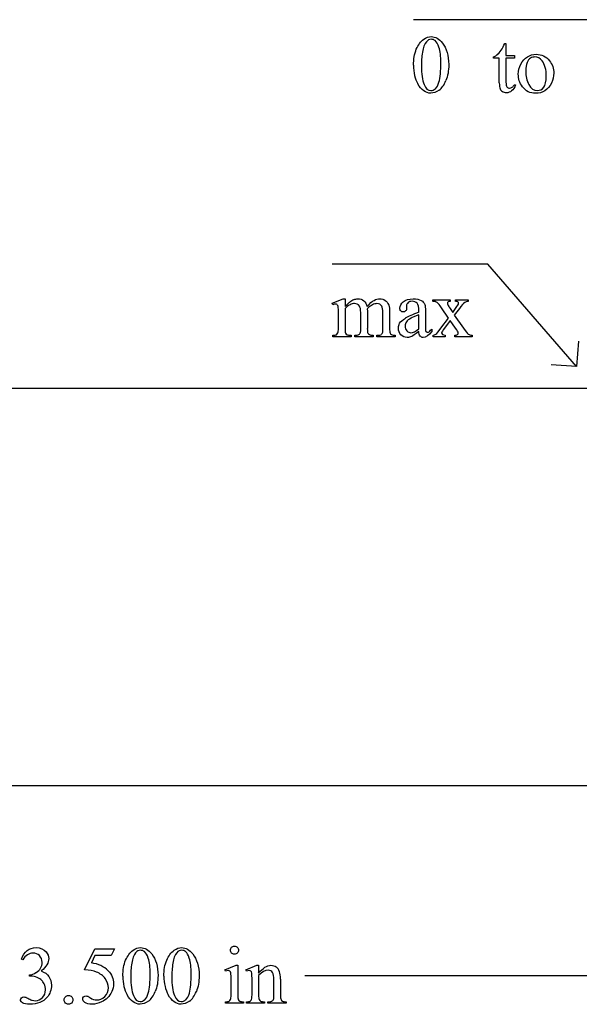
# Model space of a CAD drawing. Units: inches. Extents: x 0.21 to 8.51, y -2.36 to 4.
# Drawn here: x 4.35 to 5.5, y 1.99 to 4 of the extents above; entities that cross this region are included whole.
import ezdxf

# ---------------------------------------------------------------- set-up
doc = ezdxf.new("R2010")
doc.units = ezdxf.units.IN
doc.header["$MEASUREMENT"] = 0
doc.layers.add('MM377 v1_0', color=7, linetype='Continuous')

msp = doc.modelspace()

# ---------------------------------------------------------------- linework, layer by layer
at = {"layer": 'MM377 v1_0'}
for p, q in [((6.016, 4.002), (5.157, 4.002)), ((5.3433, 3.9537), (5.3458, 3.9537)), ((5.3458, 3.9537), (5.3458, 3.9291)), ((5.3204, 3.9233), (5.3204, 3.926)), ((5.3323, 3.9233), (5.3204, 3.9233)), ((5.3323, 3.8729), (5.3323, 3.9233)), ((5.3458, 3.9291), (5.3633, 3.9291)), ((5.3633, 3.9233), (5.3458, 3.9233)), ((5.3458, 3.9233), (5.3458, 3.8747)), ((5.3633, 3.9291), (5.3633, 3.9233)), ((5.3624, 3.8689), (5.3656, 3.8689)), ((5.309, 3.503), (4.991, 3.503)), ((5.49, 3.294), (5.309, 3.503)), ((4.991, 3.4231), (5.0136, 3.4323)), ((4.9922, 3.4202), (4.991, 3.4231)), ((5.0136, 3.4323), (5.0171, 3.4323)), ((5.0171, 3.4323), (5.0171, 3.4163)), ((5.1427, 3.4181), (5.1428, 3.4134)), ((5.1968, 3.4301), (5.2321, 3.4301)), ((5.1968, 3.427), (5.1968, 3.4301)), ((5.2321, 3.4301), (5.2321, 3.427)), ((5.2431, 3.4301), (5.2685, 3.4301)), ((5.2431, 3.427), (5.2431, 3.4301)), ((5.2685, 3.4301), (5.2685, 3.427)), ((5.0036, 3.372), (5.0036, 3.4007)), ((5.0171, 3.4122), (5.0171, 3.372)), ((5.0492, 3.372), (5.0492, 3.4043)), ((5.0627, 3.4122), (5.0625, 3.4113)), ((5.0625, 3.4113), (5.0627, 3.4078)), ((5.0627, 3.4078), (5.0627, 3.372)), ((5.0945, 3.372), (5.0945, 3.4043)), ((5.1081, 3.4043), (5.1081, 3.372)), ((5.1679, 3.4048), (5.1679, 3.4077)), ((5.1679, 3.3712), (5.1679, 3.3998)), ((5.1814, 3.4066), (5.1814, 3.3811)), ((5.2288, 3.393), (5.2145, 3.4137)), ((5.2317, 3.4127), (5.237, 3.4042)), ((5.237, 3.4042), (5.2431, 3.4127)), ((5.2506, 3.4127), (5.2403, 3.399)), ((5.2403, 3.399), (5.259, 3.3721)), ((5.2131, 3.3721), (5.2288, 3.393)), ((5.2321, 3.3882), (5.2201, 3.3721)), ((5.2431, 3.3721), (5.2321, 3.3882)), ((4.9922, 3.355), (4.9922, 3.358)), ((5.0293, 3.358), (5.0293, 3.355)), ((5.037, 3.355), (5.037, 3.358)), ((5.0749, 3.358), (5.0749, 3.355)), ((5.0824, 3.355), (5.0824, 3.358)), ((5.0824, 3.358), (5.0839, 3.358)), ((5.1194, 3.358), (5.1194, 3.355)), ((5.1943, 3.3704), (5.1943, 3.3658)), ((5.1974, 3.355), (5.1974, 3.358)), ((5.2219, 3.358), (5.2219, 3.355)), ((5.2411, 3.355), (5.2411, 3.358)), ((5.2765, 3.358), (5.2765, 3.355)), ((5.0293, 3.355), (4.9922, 3.355)), ((5.0749, 3.355), (5.037, 3.355)), ((5.1194, 3.355), (5.0824, 3.355)), ((5.2219, 3.355), (5.1974, 3.355)), ((5.2765, 3.355), (5.2411, 3.355)), ((5.4937, 3.3457), (5.49, 3.294)), ((5.49, 3.294), (5.4383, 3.2977)), ((0.213, 3.25), (5.614, 3.25)), ((3.9977, 2.439), (6.375, 2.439)), ((4.4849, 2.0626), (4.5062, 2.1058)), ((4.5062, 2.0919), (4.499, 2.0769)), ((4.5062, 2.1058), (4.5461, 2.1058)), ((4.5397, 2.0919), (4.5062, 2.0919)), ((4.5461, 2.1058), (4.5397, 2.0919)), ((4.3586, 2.0833), (4.3559, 2.0847)), ((4.7718, 2.0628), (4.7944, 2.072)), ((4.7944, 2.072), (4.798, 2.072)), ((4.798, 2.072), (4.798, 2.0116)), ((4.8145, 2.0628), (4.8371, 2.072)), ((4.8371, 2.072), (4.8406, 2.072)), ((4.8406, 2.072), (4.8406, 2.0561)), ((4.3728, 2.0498), (4.3728, 2.0523)), ((4.3755, 2.0498), (4.3728, 2.0498)), ((4.773, 2.0598), (4.7718, 2.0628)), ((4.8157, 2.0598), (4.8145, 2.0628)), ((4.8406, 2.0512), (4.8406, 2.0116)), ((4.9352, 2.051), (6.375, 2.051)), ((4.7844, 2.0116), (4.7844, 2.0406)), ((4.8271, 2.0116), (4.8271, 2.0395)), ((4.8717, 2.0116), (4.8717, 2.0424)), ((4.8852, 2.0437), (4.8852, 2.0116)), ((4.773, 1.9947), (4.773, 1.9976)), ((4.8094, 1.9947), (4.773, 1.9947)), ((4.8094, 1.9976), (4.8094, 1.9947)), ((4.8157, 1.9947), (4.8157, 1.9976)), ((4.8157, 1.9976), (4.8174, 1.9976)), ((4.8529, 1.9947), (4.8157, 1.9947)), ((4.8529, 1.9976), (4.8529, 1.9947)), ((4.8596, 1.9976), (4.8611, 1.9976)), ((4.8596, 1.9947), (4.8596, 1.9976)), ((4.8967, 1.9947), (4.8596, 1.9947)), ((4.8967, 1.9976), (4.8967, 1.9947))]:
    msp.add_line(p, q, dxfattribs=at)
for centre, major_axis, ratio, start_param, end_param in [((-2.9001, -21.9086), (-8.0972, -25.8702), 0.020164, 3.112543, 3.133151), ((16.8545, -20.1561), (11.6658, -24.1174), 0.024304, 3.152032, 3.177444), ((3.0015, 7.572), (2.3223, -3.6442), 0.098148, 0.017113, 0.046756), ((85.1676, 19.0925), (79.9914, 15.2197), 0.046871, 3.125376, 3.132675), ((104.6841, 76.0218), (99.5146, 72.1566), 0.021917, 3.125703, 3.139099), ((136.9623, 200.5523), (-131.7693, -196.7018), 0.011646, 6.265802, 6.275065), ((-36.2104, 103.8853), (-41.4142, 100.0301), 0.015659, 3.145133, 3.15731), ((7.3555, 8.8232), (2.0186, 4.9656), 0.02769, 3.07358, 3.114828), ((7.1285, 5.5695), (1.792, 1.7125), 0.070413, 3.116184, 3.162047), ((4.4673, 2.0506), (-0.533, -1.3702), 0.041656, 3.078062, 3.127598), ((5.9402, 1.2407), (-0.9056, 2.1897), 0.108824, 6.28228, 6.317933), ((-1.787, -9.6295), (-6.8309, -13.0494), 0.020558, 3.102339, 3.130466), ((4.1968, 1.6502), (-0.8831, -1.7709), 0.046095, 3.20239, 3.267298), ((3.1006, 0.6108), (-2.105, -2.8137), 0.056996, 3.144204, 3.184207), ((6.8419, -0.5038), (1.6393, -3.9292), 0.017797, 3.056407, 3.11436), ((5.842, 3.0764), (0.6151, -0.3488), 0.058189, 3.039346, 3.120249), ((3.904, 2.5016), (1.3442, 0.9237), 0.042765, 0.011478, 0.062153), ((20.4272, 6.3503), (15.2932, 2.9641), 0.010973, 3.072837, 3.11081), ((-4.8894, 6.8727), (9.8901, -3.5123), 0.013128, 6.246236, 6.271324), ((3.1488, 11.2877), (1.8526, -7.9264), 0.011506, 0.015302, 0.049191), ((7.7058, 4.0751), (2.6855, 0.715), 0.02054, 3.163041, 3.218587), ((5.4895, 6.2511), (-0.4254, -2.8894), 0.012136, 6.200934, 6.264426), ((6.7566, 4.0469), (1.6931, 0.6843), 0.053575, 3.143981, 3.186291), ((6.8911, 4.0474), (1.8259, 0.6866), 0.034216, 3.171628, 3.232336), ((4.3504, 4.4447), (0.7411, -1.0848), 0.06523, 0.000564, 0.05415), ((5.0623, 3.872), (0.0317, -0.5084), 0.011381, 0.037706, 0.180493), ((8.0363, 4.6916), (2.9256, 1.3308), 0.029555, 3.162829, 3.206474), ((6.0874, 4.4478), (-0.9006, -1.0837), 0.010815, 0.032353, 0.116677), ((4.0223, 5.3235), (1.1794, -1.9641), 0.067619, 6.254381, 6.289762), ((16.3446, -22.0155), (11.6658, -24.1174), 0.024304, 3.152032, 3.177444), ((-53.2513, -60.4349), (57.7829, 62.4974), 0.024096, 6.282009, 6.299674), ((-4.1471, -91.1529), (-8.5254, -93.2026), 0.017989, 3.135679, 3.143238), ((-0.5036, 4.2025), (4.8997, -2.1347), 0.060197, 6.239691, 6.277838), ((4.1229, 0.4495), (-0.6582, -1.611), 0.039299, 3.084584, 3.129182), ((-7.4456, -23.906), (-12.3114, -25.9664), 0.014692, 3.110615, 3.13141), ((-4.7301, -19.1072), (9.6044, 21.1773), 0.02353, 6.259499, 6.278868), ((-4.2758, -24.6011), (9.1556, 26.6643), 0.011806, 6.248815, 6.268656), ((1.1043, -15.8805), (-3.2888, -17.9241), 0.020431, 3.112759, 3.128478), ((45.2147, 31.4713), (40.639, 29.4654), 0.034301, 3.116728, 3.137691), ((45.2987, 31.4713), (40.639, 29.4654), 0.034301, 3.116728, 3.137691), ((0.6237, 11.341), (3.9812, -9.3411), 0.034439, 0.010409, 0.044322), ((-96.4954, 245.737), (-101.1054, 243.7411), 0.010034, 3.143854, 3.151654), ((0.7076, 11.341), (3.9812, -9.3411), 0.034439, 0.010409, 0.044322), ((-96.4115, 245.737), (-101.1054, 243.7411), 0.010034, 3.143854, 3.151654), ((3.9177, 3.5469), (0.8626, -1.5482), 0.057539, 0.000335, 0.042784), ((7.5293, 2.7148), (2.6855, 0.715), 0.02054, 3.163041, 3.218587), ((-8.7585, 18.2366), (13.6272, -16.2372), 0.018154, 6.282359, 6.296019)]:
    msp.add_ellipse(centre, major_axis=major_axis, ratio=ratio, start_param=start_param, end_param=end_param, dxfattribs=at)
for points, knots in [([(5.157, 3.9089), (5.157, 3.9216), (5.1589, 3.9325), (5.1666, 3.9508), (5.1716, 3.9576), (5.178, 3.9621)], [0, 0, 0, 0, 1, 1, 2, 2, 2, 2]), ([(5.178, 3.9621), (5.1829, 3.9656), (5.188, 3.9674), (5.1932, 3.9674), (5.2017, 3.9674), (5.2094, 3.9631), (5.2162, 3.9544)], [2, 2, 2, 2, 3, 3, 3, 4, 4, 4, 4]), ([(5.2012, 3.9593), (5.199, 3.9611), (5.1963, 3.962), (5.1931, 3.962), (5.1894, 3.962), (5.1861, 3.9603), (5.1832, 3.957)], [7, 7, 7, 7, 8, 8, 8, 9, 9, 9, 9]), ([(5.209, 3.8745), (5.2115, 3.8839), (5.2128, 3.8971), (5.2128, 3.9142), (5.2128, 3.9269), (5.2115, 3.9375), (5.2089, 3.946)], [4, 4, 4, 4, 5, 5, 5, 6, 6, 6, 6]), ([(5.2162, 3.9544), (5.2246, 3.9436), (5.2289, 3.929), (5.2289, 3.9106), (5.2289, 3.8977), (5.227, 3.8868), (5.2233, 3.8778)], [4, 4, 4, 4, 5, 5, 5, 6, 6, 6, 6]), ([(5.4048, 3.926), (5.4019, 3.926), (5.399, 3.9251), (5.3931, 3.9217), (5.3908, 3.9186), (5.389, 3.9143)], [0, 0, 0, 0, 1, 1, 2, 2, 2, 2]), ([(5.3795, 3.8652), (5.3738, 3.8728), (5.371, 3.8814), (5.371, 3.8908), (5.371, 3.8977), (5.3727, 3.9045), (5.3761, 3.9113)], [6, 6, 6, 6, 7, 7, 7, 8, 8, 8, 8]), ([(5.4347, 3.9183), (5.4405, 3.911), (5.4435, 3.9025), (5.4435, 3.8929), (5.4435, 3.8862), (5.4419, 3.8794), (5.4354, 3.8657), (5.431, 3.8605), (5.4197, 3.8535), (5.4134, 3.8517), (5.4064, 3.8517), (5.3951, 3.8517), (5.3861, 3.8562), (5.3795, 3.8652)], [1, 1, 1, 1, 2, 2, 2, 3, 3, 4, 4, 5, 5, 5, 6, 6, 6, 6]), ([(5.389, 3.9143), (5.3872, 3.91), (5.3863, 3.9045), (5.3863, 3.8977), (5.3863, 3.8868), (5.3884, 3.8773), (5.3928, 3.8694)], [2, 2, 2, 2, 3, 3, 3, 4, 4, 4, 4]), ([(5.4231, 3.8641), (5.4265, 3.8685), (5.4282, 3.876), (5.4282, 3.8866), (5.4282, 3.9), (5.4254, 3.9104), (5.4196, 3.9181)], [6, 6, 6, 6, 7, 7, 7, 8, 8, 8, 8]), ([(5.2091, 3.8582), (5.2033, 3.8541), (5.1978, 3.852), (5.1924, 3.852), (5.1818, 3.852), (5.173, 3.8583), (5.1659, 3.8708)], [7, 7, 7, 7, 8, 8, 8, 9, 9, 9, 9]), ([(5.1787, 3.8694), (5.1818, 3.8613), (5.1865, 3.8572), (5.1926, 3.8572), (5.1956, 3.8572), (5.1987, 3.8585), (5.2018, 3.8612)], [1, 1, 1, 1, 2, 2, 2, 3, 3, 3, 3]), ([(5.3656, 3.8689), (5.3637, 3.8636), (5.361, 3.8595), (5.354, 3.8541), (5.3504, 3.8528), (5.3467, 3.8528), (5.3442, 3.8528), (5.3417, 3.8535), (5.3393, 3.8549)], [5, 5, 5, 5, 6, 6, 7, 7, 7, 8, 8, 8, 8]), ([(5.3479, 3.8648), (5.3493, 3.8631), (5.3511, 3.8623), (5.3532, 3.8623), (5.355, 3.8623), (5.3568, 3.8628), (5.3585, 3.864)], [1, 1, 1, 1, 2, 2, 2, 3, 3, 3, 3]), ([(5.3928, 3.8694), (5.3971, 3.8615), (5.4028, 3.8575), (5.41, 3.8575), (5.4152, 3.8575), (5.4196, 3.8597), (5.4231, 3.8641)], [4, 4, 4, 4, 5, 5, 5, 6, 6, 6, 6]), ([(5.0011, 3.4204), (5.0003, 3.421), (4.9991, 3.4214), (4.9977, 3.4214), (4.9962, 3.4214), (4.9944, 3.421), (4.9922, 3.4202)], [56, 56, 56, 56, 57, 57, 57, 58, 58, 58, 58]), ([(5.0465, 3.4175), (5.0441, 3.4209), (5.0407, 3.4227), (5.0364, 3.4227), (5.0334, 3.4227), (5.0305, 3.4219), (5.0276, 3.4203)], [40, 40, 40, 40, 41, 41, 41, 42, 42, 42, 42]), ([(5.0348, 3.4306), (5.0376, 3.4317), (5.0404, 3.4323), (5.0432, 3.4323), (5.0479, 3.4323), (5.0519, 3.4309), (5.0587, 3.4255), (5.061, 3.4215), (5.0621, 3.4163)], [2, 2, 2, 2, 3, 3, 3, 4, 4, 5, 5, 5, 5]), ([(5.0923, 3.4172), (5.0901, 3.4207), (5.0867, 3.4225), (5.082, 3.4225), (5.0791, 3.4225), (5.0762, 3.4217), (5.0733, 3.4203)], [23, 23, 23, 23, 24, 24, 24, 25, 25, 25, 25]), ([(5.0764, 3.4292), (5.0803, 3.4313), (5.0842, 3.4323), (5.0883, 3.4323), (5.0923, 3.4323), (5.0959, 3.4313), (5.099, 3.4292)], [6, 6, 6, 6, 7, 7, 7, 8, 8, 8, 8]), ([(5.1428, 3.4134), (5.1428, 3.4108), (5.1422, 3.4089), (5.1396, 3.4062), (5.1379, 3.4055), (5.1359, 3.4055), (5.1338, 3.4055), (5.1322, 3.4062), (5.1296, 3.409), (5.129, 3.411), (5.129, 3.4134), (5.129, 3.4181), (5.1314, 3.4225), (5.141, 3.4303), (5.1478, 3.4323), (5.1564, 3.4323), (5.1631, 3.4323), (5.1686, 3.4312), (5.1728, 3.4289)], [13, 13, 13, 13, 14, 14, 15, 15, 15, 16, 16, 17, 17, 17, 18, 18, 19, 19, 19, 20, 20, 20, 20]), ([(5.1679, 3.4077), (5.1679, 3.4152), (5.1667, 3.4203), (5.162, 3.4259), (5.1585, 3.4273), (5.154, 3.4273), (5.1505, 3.4273), (5.1478, 3.4264), (5.1458, 3.4245)], [8, 8, 8, 8, 9, 9, 10, 10, 10, 11, 11, 11, 11]), ([(5.2274, 3.4259), (5.2265, 3.4251), (5.2261, 3.4241), (5.2261, 3.4229), (5.2261, 3.4215), (5.227, 3.4195), (5.229, 3.4168)], [1, 1, 1, 1, 2, 2, 2, 3, 3, 3, 3]), ([(5.2431, 3.4127), (5.2471, 3.4181), (5.249, 3.4215), (5.249, 3.4229), (5.249, 3.4241), (5.2486, 3.4251), (5.2476, 3.4259)], [6, 6, 6, 6, 7, 7, 7, 8, 8, 8, 8]), ([(5.1312, 3.3588), (5.1278, 3.3623), (5.1261, 3.367), (5.1261, 3.3728), (5.1261, 3.3765), (5.1269, 3.3796), (5.1286, 3.3823)], [3, 3, 3, 3, 4, 4, 4, 5, 5, 5, 5]), ([(5.1427, 3.3853), (5.1408, 3.3826), (5.1399, 3.3798), (5.1399, 3.3766), (5.1399, 3.3727), (5.1411, 3.3694), (5.1434, 3.3669)], [2, 2, 2, 2, 3, 3, 3, 4, 4, 4, 4]), ([(5.0171, 3.372), (5.0171, 3.3671), (5.0175, 3.3639), (5.0188, 3.3609), (5.0199, 3.3598), (5.0212, 3.3591)], [44, 44, 44, 44, 45, 45, 46, 46, 46, 46]), ([(5.037, 3.358), (5.0411, 3.358), (5.044, 3.3585), (5.0471, 3.3604), (5.0482, 3.3619), (5.0488, 3.3639)], [35, 35, 35, 35, 36, 36, 37, 37, 37, 37]), ([(5.1534, 3.3555), (5.1505, 3.3541), (5.1473, 3.3535), (5.144, 3.3535), (5.1388, 3.3535), (5.1345, 3.3552), (5.1312, 3.3588)], [1, 1, 1, 1, 2, 2, 2, 3, 3, 3, 3]), ([(5.1434, 3.3669), (5.1458, 3.3643), (5.1485, 3.363), (5.1515, 3.363), (5.1557, 3.363), (5.1611, 3.3657), (5.1679, 3.3712)], [4, 4, 4, 4, 5, 5, 5, 6, 6, 6, 6]), ([(5.1943, 3.3658), (5.1882, 3.3576), (5.1823, 3.3535), (5.1768, 3.3535), (5.1741, 3.3535), (5.172, 3.3545), (5.1704, 3.3563)], [29, 29, 29, 29, 30, 30, 30, 31, 31, 31, 31]), ([(5.1832, 3.3647), (5.1838, 3.3641), (5.1845, 3.3639), (5.1854, 3.3639), (5.1862, 3.3639), (5.187, 3.3641), (5.1877, 3.3644)], [25, 25, 25, 25, 26, 26, 26, 27, 27, 27, 27]), ([(5.2201, 3.3721), (5.2164, 3.3672), (5.2145, 3.3642), (5.2145, 3.3633), (5.2145, 3.362), (5.2151, 3.3608), (5.2176, 3.3587), (5.2194, 3.3581), (5.2219, 3.358)], [26, 26, 26, 26, 27, 27, 27, 28, 28, 29, 29, 29, 29]), ([(5.2468, 3.3596), (5.2479, 3.3604), (5.2484, 3.3614), (5.2484, 3.3626), (5.2484, 3.3639), (5.2466, 3.3671), (5.2431, 3.3721)], [22, 22, 22, 22, 23, 23, 23, 24, 24, 24, 24]), ([(4.7853, 2.097), (4.7837, 2.0987), (4.7829, 2.1006), (4.7829, 2.1029), (4.7829, 2.1052), (4.7837, 2.1072), (4.7853, 2.1088), (4.7869, 2.1104), (4.7889, 2.1112), (4.7912, 2.1112)], [5, 5, 5, 5, 6, 6, 6, 7, 7, 7, 8, 8, 8, 8]), ([(4.7912, 2.1112), (4.7935, 2.1112), (4.7955, 2.1104), (4.7971, 2.1088), (4.7987, 2.1072), (4.7995, 2.1052), (4.7995, 2.1029), (4.7995, 2.1006), (4.7987, 2.0987), (4.7971, 2.097), (4.7955, 2.0954), (4.7935, 2.0946), (4.7912, 2.0946), (4.7889, 2.0946), (4.787, 2.0954), (4.7853, 2.097)], [0, 0, 0, 0, 1, 1, 1, 2, 2, 2, 3, 3, 3, 4, 4, 4, 5, 5, 5, 5]), ([(4.393, 2.0917), (4.3894, 2.0952), (4.3851, 2.0969), (4.3798, 2.0969), (4.3713, 2.0969), (4.3643, 2.0924), (4.3586, 2.0833)], [29, 29, 29, 29, 30, 30, 30, 31, 31, 31, 31]), ([(4.3679, 2.102), (4.3727, 2.1061), (4.3787, 2.1081), (4.386, 2.1081), (4.3949, 2.1081), (4.4017, 2.1052), (4.4064, 2.0994)], [1, 1, 1, 1, 2, 2, 2, 3, 3, 3, 3]), ([(4.3953, 2.0662), (4.3973, 2.0698), (4.3983, 2.0738), (4.3983, 2.0781), (4.3983, 2.0837), (4.3965, 2.0883), (4.393, 2.0917)], [27, 27, 27, 27, 28, 28, 28, 29, 29, 29, 29]), ([(4.4064, 2.0994), (4.4101, 2.0951), (4.4119, 2.0905), (4.4119, 2.0856), (4.4119, 2.0775), (4.4068, 2.0691), (4.3966, 2.0605)], [3, 3, 3, 3, 4, 4, 4, 5, 5, 5, 5]), ([(4.5632, 2.0496), (4.5632, 2.0623), (4.5651, 2.0732), (4.5728, 2.0915), (4.5778, 2.0983), (4.5842, 2.1028)], [0, 0, 0, 0, 1, 1, 2, 2, 2, 2]), ([(4.5842, 2.1028), (4.5891, 2.1063), (4.5942, 2.1081), (4.5994, 2.1081), (4.6079, 2.1081), (4.6156, 2.1037), (4.6224, 2.0951)], [2, 2, 2, 2, 3, 3, 3, 4, 4, 4, 4]), ([(4.6074, 2.1), (4.6052, 2.1018), (4.6025, 2.1027), (4.5993, 2.1027), (4.5956, 2.1027), (4.5923, 2.101), (4.5894, 2.0977)], [7, 7, 7, 7, 8, 8, 8, 9, 9, 9, 9]), ([(4.6224, 2.0951), (4.6308, 2.0843), (4.6351, 2.0697), (4.6351, 2.0513), (4.6351, 2.0384), (4.6332, 2.0275), (4.6295, 2.0184)], [4, 4, 4, 4, 5, 5, 5, 6, 6, 6, 6]), ([(4.6471, 2.0496), (4.6471, 2.0623), (4.649, 2.0732), (4.6567, 2.0915), (4.6617, 2.0983), (4.6681, 2.1028)], [0, 0, 0, 0, 1, 1, 2, 2, 2, 2]), ([(4.6681, 2.1028), (4.673, 2.1063), (4.6781, 2.1081), (4.6833, 2.1081), (4.6918, 2.1081), (4.6995, 2.1037), (4.7063, 2.0951)], [2, 2, 2, 2, 3, 3, 3, 4, 4, 4, 4]), ([(4.6914, 2.1), (4.6891, 2.1018), (4.6864, 2.1027), (4.6832, 2.1027), (4.6795, 2.1027), (4.6762, 2.101), (4.6733, 2.0977)], [7, 7, 7, 7, 8, 8, 8, 9, 9, 9, 9]), ([(4.7063, 2.0951), (4.7147, 2.0843), (4.719, 2.0697), (4.719, 2.0513), (4.719, 2.0384), (4.7171, 2.0275), (4.7134, 2.0184)], [4, 4, 4, 4, 5, 5, 5, 6, 6, 6, 6]), ([(4.6152, 2.0152), (4.6177, 2.0246), (4.619, 2.0378), (4.619, 2.0549), (4.619, 2.0676), (4.6177, 2.0782), (4.6151, 2.0866)], [4, 4, 4, 4, 5, 5, 5, 6, 6, 6, 6]), ([(4.6991, 2.0152), (4.7016, 2.0246), (4.7029, 2.0378), (4.7029, 2.0549), (4.7029, 2.0676), (4.7016, 2.0782), (4.699, 2.0866)], [4, 4, 4, 4, 5, 5, 5, 6, 6, 6, 6]), ([(4.8406, 2.0561), (4.8494, 2.0667), (4.8578, 2.072), (4.8658, 2.072), (4.8699, 2.072), (4.8734, 2.0709), (4.8764, 2.0689)], [0, 0, 0, 0, 1, 1, 1, 2, 2, 2, 2]), ([(4.5334, 2.0608), (4.5406, 2.0534), (4.5443, 2.0446), (4.5443, 2.0346), (4.5443, 2.0287), (4.5431, 2.0233), (4.5383, 2.0134), (4.5353, 2.0092), (4.5317, 2.0057)], [1, 1, 1, 1, 2, 2, 2, 3, 3, 4, 4, 4, 4]), ([(4.7819, 2.06), (4.7811, 2.0607), (4.78, 2.0611), (4.7785, 2.0611), (4.777, 2.0611), (4.7751, 2.0606), (4.773, 2.0598)], [12, 12, 12, 12, 13, 13, 13, 14, 14, 14, 14]), ([(4.8246, 2.06), (4.8238, 2.0607), (4.8226, 2.0611), (4.8212, 2.0611), (4.8197, 2.0611), (4.8179, 2.0606), (4.8157, 2.0598)], [32, 32, 32, 32, 33, 33, 33, 34, 34, 34, 34]), ([(4.869, 2.0572), (4.8673, 2.0603), (4.8643, 2.0619), (4.8601, 2.0619), (4.8536, 2.0619), (4.8471, 2.0583), (4.8406, 2.0512)], [17, 17, 17, 17, 18, 18, 18, 19, 19, 19, 19]), ([(4.399, 2.0063), (4.4032, 2.0106), (4.4052, 2.0157), (4.4052, 2.0216), (4.4052, 2.026), (4.4043, 2.0302), (4.4023, 2.0343)], [18, 18, 18, 18, 19, 19, 19, 20, 20, 20, 20]), ([(4.4121, 2.049), (4.4156, 2.044), (4.4173, 2.0382), (4.4173, 2.0315), (4.4173, 2.0219), (4.4143, 2.0135), (4.4082, 2.0065)], [6, 6, 6, 6, 7, 7, 7, 8, 8, 8, 8]), ([(4.5264, 2.0084), (4.5312, 2.0132), (4.5336, 2.0191), (4.5336, 2.0261), (4.5336, 2.0328), (4.5315, 2.0391), (4.5271, 2.0449)], [14, 14, 14, 14, 15, 15, 15, 16, 16, 16, 16]), ([(4.4458, 1.995), (4.444, 1.9968), (4.4432, 1.999), (4.4432, 2.0015), (4.4432, 2.004), (4.444, 2.0062), (4.4476, 2.0097), (4.4497, 2.0106), (4.4522, 2.0106)], [5, 5, 5, 5, 6, 6, 6, 7, 7, 8, 8, 8, 8]), ([(4.4522, 2.0106), (4.4548, 2.0106), (4.457, 2.0097), (4.4587, 2.0079), (4.4605, 2.0061), (4.4613, 2.004), (4.4613, 1.999), (4.4605, 1.9968), (4.4587, 1.995), (4.4569, 1.9933), (4.4548, 1.9924), (4.4497, 1.9924), (4.4476, 1.9933), (4.4458, 1.995)], [0, 0, 0, 0, 1, 1, 1, 2, 2, 3, 3, 3, 4, 4, 5, 5, 5, 5]), ([(4.6153, 1.9988), (4.6095, 1.9947), (4.6039, 1.9927), (4.5986, 1.9927), (4.588, 1.9927), (4.5792, 1.999), (4.5721, 2.0115)], [7, 7, 7, 7, 8, 8, 8, 9, 9, 9, 9]), ([(4.5849, 2.0101), (4.588, 2.0019), (4.5927, 1.9979), (4.5988, 1.9979), (4.6018, 1.9979), (4.6048, 1.9992), (4.608, 2.0019)], [1, 1, 1, 1, 2, 2, 2, 3, 3, 3, 3]), ([(4.6992, 1.9988), (4.6934, 1.9947), (4.6879, 1.9927), (4.6825, 1.9927), (4.6719, 1.9927), (4.6631, 1.999), (4.656, 2.0115)], [7, 7, 7, 7, 8, 8, 8, 9, 9, 9, 9]), ([(4.6688, 2.0101), (4.6719, 2.0019), (4.6766, 1.9979), (4.6827, 1.9979), (4.6857, 1.9979), (4.6888, 1.9992), (4.6919, 2.0019)], [1, 1, 1, 1, 2, 2, 2, 3, 3, 3, 3]), ([(4.3582, 1.9955), (4.3555, 1.9974), (4.3542, 1.9994), (4.3542, 2.0015), (4.3542, 2.0031), (4.3548, 2.0045), (4.3561, 2.0057)], [10, 10, 10, 10, 11, 11, 11, 12, 12, 12, 12]), ([(4.3561, 2.0057), (4.3574, 2.0069), (4.3589, 2.0075), (4.3607, 2.0075), (4.3621, 2.0075), (4.3635, 2.0072), (4.3649, 2.0068)], [12, 12, 12, 12, 13, 13, 13, 14, 14, 14, 14]), ([(4.4082, 2.0065), (4.4002, 1.9973), (4.3886, 1.9927), (4.3735, 1.9927), (4.366, 1.9927), (4.3609, 1.9936), (4.3582, 1.9955)], [8, 8, 8, 8, 9, 9, 9, 10, 10, 10, 10]), ([(4.378, 2.0007), (4.38, 2.0001), (4.3822, 1.9998), (4.3845, 1.9998), (4.3901, 1.9998), (4.3949, 2.002), (4.399, 2.0063)], [16, 16, 16, 16, 17, 17, 17, 18, 18, 18, 18]), ([(4.5197, 1.9972), (4.5134, 1.9942), (4.507, 1.9927), (4.5003, 1.9927), (4.4937, 1.9927), (4.4888, 1.9938), (4.4828, 1.9984), (4.4813, 2.0009), (4.4813, 2.0036), (4.4813, 2.0051), (4.4819, 2.0065), (4.4831, 2.0077)], [5, 5, 5, 5, 6, 6, 6, 7, 7, 8, 8, 8, 9, 9, 9, 9]), ([(4.4831, 2.0077), (4.4844, 2.0088), (4.486, 2.0094), (4.4879, 2.0094), (4.4893, 2.0094), (4.4906, 2.0092), (4.4916, 2.0088)], [9, 9, 9, 9, 10, 10, 10, 11, 11, 11, 11]), ([(4.4971, 2.0054), (4.5012, 2.0026), (4.5053, 2.0012), (4.5095, 2.0012), (4.5159, 2.0012), (4.5215, 2.0036), (4.5264, 2.0084)], [12, 12, 12, 12, 13, 13, 13, 14, 14, 14, 14]), ([(4.8864, 2.002), (4.887, 2.0006), (4.8879, 1.9995), (4.8906, 1.998), (4.8931, 1.9976), (4.8967, 1.9976)], [6, 6, 6, 6, 7, 7, 8, 8, 8, 8])]:
    msp.add_open_spline(points, degree=3, knots=knots, dxfattribs=at)
for points in [[(5.338, 3.9423), (5.3393, 3.9444), (5.341, 3.9482), (5.3433, 3.9537)], [(5.3204, 3.926), (5.3234, 3.9272), (5.3265, 3.9293), (5.3296, 3.9321)], [(5.3761, 3.9113), (5.3796, 3.9181), (5.3841, 3.9232), (5.3896, 3.9264)], [(5.3896, 3.9264), (5.3952, 3.9297), (5.4011, 3.9313), (5.4073, 3.9313)], [(5.4196, 3.9181), (5.4157, 3.9233), (5.4108, 3.926), (5.4048, 3.926)], [(5.4073, 3.9313), (5.4187, 3.9313), (5.4278, 3.927), (5.4347, 3.9183)], [(5.2018, 3.8612), (5.205, 3.8638), (5.2074, 3.8683), (5.209, 3.8745)], [(5.3458, 3.8747), (5.3458, 3.8698), (5.3465, 3.8665), (5.3479, 3.8648)], [(5.3585, 3.864), (5.3602, 3.8651), (5.3615, 3.8667), (5.3624, 3.8689)], [(5.0036, 3.4007), (5.0036, 3.4089), (5.0034, 3.4142), (5.0029, 3.4166)], [(5.0171, 3.4163), (5.0226, 3.4218), (5.0258, 3.4249), (5.0268, 3.4257)], [(5.0276, 3.4203), (5.0231, 3.4179), (5.0196, 3.4152), (5.0171, 3.4122)], [(5.0621, 3.4163), (5.0678, 3.4229), (5.0725, 3.4272), (5.0764, 3.4292)], [(5.0945, 3.4043), (5.0945, 3.4104), (5.0938, 3.4147), (5.0923, 3.4172)], [(5.099, 3.4292), (5.102, 3.4272), (5.1045, 3.4238), (5.1063, 3.4192)], [(5.1063, 3.4192), (5.1075, 3.416), (5.1081, 3.411), (5.1081, 3.4043)], [(5.1458, 3.4245), (5.1437, 3.4226), (5.1427, 3.4205), (5.1427, 3.4181)], [(5.1728, 3.4289), (5.176, 3.4272), (5.1784, 3.4246), (5.18, 3.421)], [(5.18, 3.421), (5.1809, 3.4186), (5.1814, 3.4138), (5.1814, 3.4066)], [(5.229, 3.4168), (5.2296, 3.4159), (5.2305, 3.4146), (5.2317, 3.4127)], [(5.2616, 3.4248), (5.2589, 3.423), (5.2552, 3.4189), (5.2506, 3.4127)], [(5.2685, 3.427), (5.2659, 3.4269), (5.2635, 3.4261), (5.2616, 3.4248)], [(5.1679, 3.3998), (5.1597, 3.3965), (5.1543, 3.3942), (5.1519, 3.3928)], [(5.1286, 3.3823), (5.1308, 3.386), (5.1347, 3.3895), (5.1403, 3.3928)], [(5.1519, 3.3928), (5.1476, 3.3904), (5.1445, 3.3879), (5.1427, 3.3853)], [(5.1814, 3.3811), (5.1814, 3.3739), (5.1816, 3.3695), (5.1818, 3.3679)], [(4.9994, 3.3591), (5.0008, 3.3598), (5.0018, 3.361), (5.0026, 3.3626)], [(5.0488, 3.3639), (5.049, 3.3648), (5.0492, 3.3675), (5.0492, 3.372)], [(5.0839, 3.358), (5.0871, 3.358), (5.0897, 3.3586), (5.0915, 3.3598)], [(5.1081, 3.372), (5.1081, 3.3673), (5.1084, 3.3641), (5.1092, 3.3623)], [(5.1092, 3.3623), (5.1097, 3.3611), (5.1107, 3.3601), (5.1122, 3.3592)], [(5.1679, 3.3658), (5.1602, 3.3599), (5.1554, 3.3564), (5.1534, 3.3555)], [(5.1704, 3.3563), (5.1688, 3.3582), (5.168, 3.3614), (5.1679, 3.3658)], [(5.1818, 3.3679), (5.1821, 3.3663), (5.1826, 3.3652), (5.1832, 3.3647)], [(5.2026, 3.36), (5.2046, 3.3616), (5.2081, 3.3656), (5.2131, 3.3721)], [(5.2411, 3.358), (5.2435, 3.358), (5.2455, 3.3585), (5.2468, 3.3596)], [(5.259, 3.3721), (5.2636, 3.3655), (5.2669, 3.3616), (5.2689, 3.3602)], [(5.2689, 3.3602), (5.2708, 3.3589), (5.2734, 3.3581), (5.2765, 3.358)], [(4.3559, 2.0847), (4.3591, 2.0921), (4.3631, 2.0979), (4.3679, 2.102)], [(4.5894, 2.0977), (4.5855, 2.0931), (4.5828, 2.086), (4.5814, 2.0763)], [(4.6151, 2.0866), (4.6131, 2.0929), (4.6106, 2.0974), (4.6074, 2.1)], [(4.699, 2.0866), (4.697, 2.0929), (4.6945, 2.0974), (4.6914, 2.1)], [(4.5814, 2.0763), (4.58, 2.0666), (4.5793, 2.057), (4.5793, 2.0475)], [(4.6653, 2.0763), (4.6639, 2.0666), (4.6632, 2.057), (4.6632, 2.0475)], [(4.3728, 2.0523), (4.3772, 2.0528), (4.3815, 2.0544), (4.3858, 2.057)], [(4.3966, 2.0605), (4.4034, 2.0578), (4.4086, 2.054), (4.4121, 2.049)], [(4.5093, 2.0583), (4.5033, 2.0608), (4.4952, 2.0622), (4.4849, 2.0626)], [(4.5271, 2.0449), (4.5228, 2.0507), (4.5169, 2.0552), (4.5093, 2.0583)], [(4.7844, 2.0406), (4.7844, 2.0487), (4.7842, 2.054), (4.7837, 2.0564)], [(4.8265, 2.056), (4.8261, 2.0579), (4.8255, 2.0593), (4.8246, 2.06)], [(4.8271, 2.0395), (4.8271, 2.0485), (4.8269, 2.054), (4.8265, 2.056)], [(4.3977, 2.0412), (4.3953, 2.0434), (4.3921, 2.0454), (4.388, 2.0472)], [(4.5793, 2.0475), (4.5793, 2.0322), (4.5811, 2.0198), (4.5849, 2.0101)], [(4.6632, 2.0475), (4.6632, 2.0322), (4.665, 2.0198), (4.6688, 2.0101)], [(4.7833, 2.0022), (4.7841, 2.0039), (4.7844, 2.007), (4.7844, 2.0116)], [(4.798, 2.0116), (4.798, 2.0069), (4.7984, 2.0038), (4.7991, 2.0023)], [(4.8251, 2.0005), (4.8265, 2.0025), (4.8271, 2.0062), (4.8271, 2.0116)], [(4.8406, 2.0116), (4.8406, 2.0066), (4.8409, 2.0034), (4.8415, 2.0022)], [(4.8714, 2.0039), (4.8716, 2.0048), (4.8717, 2.0073), (4.8717, 2.0116)], [(4.8852, 2.0116), (4.8852, 2.0069), (4.8856, 2.0037), (4.8864, 2.002)], [(4.3649, 2.0068), (4.3658, 2.0065), (4.3679, 2.0055), (4.3712, 2.0038)], [(4.3712, 2.0038), (4.3745, 2.0021), (4.3768, 2.0011), (4.378, 2.0007)], [(4.4916, 2.0088), (4.4927, 2.0083), (4.4945, 2.0072), (4.4971, 2.0054)], [(4.5317, 2.0057), (4.5281, 2.0022), (4.5241, 1.9994), (4.5197, 1.9972)], [(4.773, 1.9976), (4.7766, 1.9976), (4.7791, 1.998), (4.7803, 1.9987)], [(4.7991, 2.0023), (4.7997, 2.0007), (4.8008, 1.9995), (4.8021, 1.9988)], [(4.8021, 1.9988), (4.8034, 1.998), (4.8059, 1.9976), (4.8094, 1.9976)], [(4.8174, 1.9976), (4.8212, 1.9976), (4.8238, 1.9986), (4.8251, 2.0005)], [(4.8415, 2.0022), (4.8423, 2.0006), (4.8434, 1.9995), (4.8447, 1.9987)], [(4.8611, 1.9976), (4.8646, 1.9976), (4.8671, 1.9982), (4.8685, 1.9992)]]:
    msp.add_open_spline(points, degree=3, dxfattribs=at)

doc.saveas('drawing.dxf')
